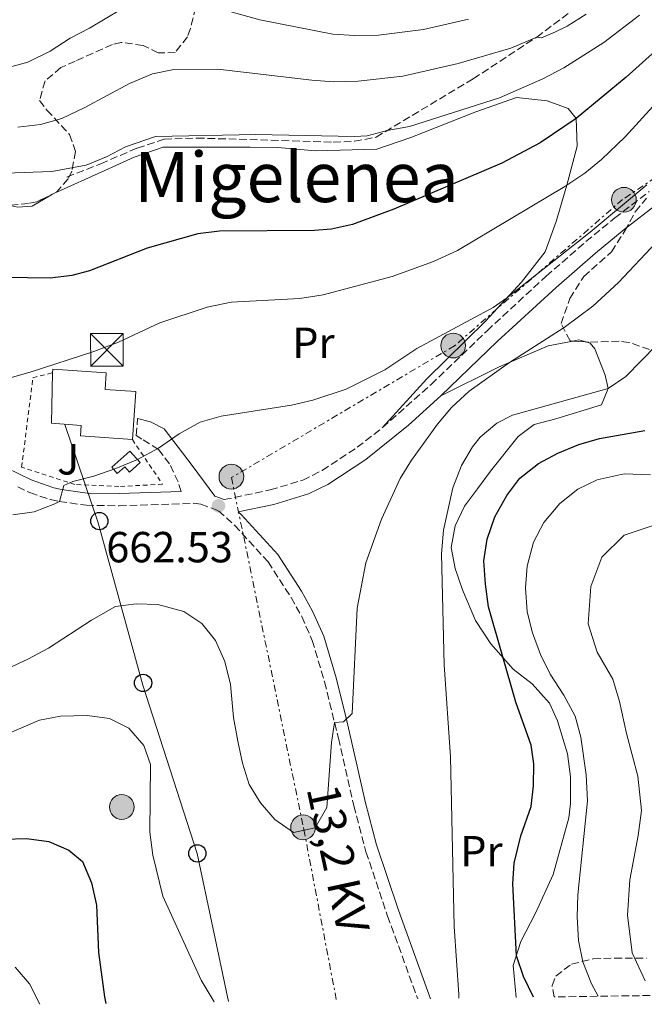
# Model space of a CAD drawing. Units: metres. Extents: x 596725 to 600160, y 4763817 to 4766179.
# Drawn here: x 598070 to 598214, y 4763836 to 4764062 of the extents above; entities that cross this region are included whole.
import ezdxf
from ezdxf.enums import TextEntityAlignment as Align

# ---------------------------------------------------------------- set-up
doc = ezdxf.new("R2010")
doc.units = ezdxf.units.M
doc.header["$MEASUREMENT"] = 0
for name, pattern in [('DGN Style 2', [1.7399219301090239, 1.043953158065414, -0.6959687720436097]), ('DGN Style 3', [2.435890702152634, 1.739921930109024, -0.6959687720436097]), ('DGN Style 7', [3.4798438602180486, 1.565929737098122, -0.6959687720436097, 0.5219765790327072, -0.6959687720436097])]:
    doc.linetypes.add(name, pattern=pattern)
for name, color, linetype, lineweight in [('Camino', 7, 'DGN Style 3', 0), ('Cota de punto acotado terreno', 7, 'Continuous', 0), ('Curva de nivel directora', 30, 'Continuous', 30), ('Curva de nivel intermedia', 30, 'Continuous', 0), ('Depósito a nivel (sin especificar)', 1, 'Continuous', 0), ('Depósito de agua a nivel', 4, 'Continuous', 0), ('Edificio', 1, 'Continuous', 13), ('Etiqueta de uso rústico', 92, 'Continuous', 0), ('Línea de cambio de uso (parcela vista)', 92, 'Continuous', 0), ('Línea eléctrica', 6, 'DGN Style 7', 0), ('Línea telefónica', 7, 'Continuous', 0), ('Margen derecho', 7, 'Continuous', 0), ('Piscina', 1, 'Continuous', 0), ('Poste telefónico', 7, 'Continuous', 0), ('Poste tendido eléctrico', 7, 'Continuous', 0), ('Punto acotado terreno (símbolo)', 7, 'Continuous', 0), ('Senda', 7, 'DGN Style 3', 0), ('Tela metálica o alambrada', 7, 'DGN Style 2', 0), ('Tensión línea eléctrica', 7, 'Continuous', 0), ('Texto de rotulación de espacio menor sin especificar', 7, 'Continuous', 0), ('Torre eléctrica', 7, 'Continuous', 0), ('Zona arbolada', 92, 'DGN Style 3', 0)]:
    doc.layers.add(name, color=color, linetype=linetype, lineweight=lineweight)
doc.styles.add('Style-Arial', font='arial.ttf')

# ---------------------------------------------------------------- blocks, each defined once
blk = doc.blocks.new('5PATER')
at = {"layer": 'Punto acotado terreno (símbolo)', "linetype": 'Continuous', "lineweight": 0}
h = blk.add_hatch(color=51, dxfattribs=at)
edge = h.paths.add_edge_path()
edge.add_ellipse((0, 0), major_axis=(-0.1095731443231308, -0.1110710700762829), ratio=0.9994222409660317, start_angle=0, end_angle=360)
blk = doc.blocks.new('5TME')
at = {"layer": 'Depósito a nivel (sin especificar)', "color": 7, "linetype": 'Continuous', "lineweight": 0}
for p, q in [((-0.375, 0.375), (0.375, -0.375)), ((0.3723, 0.3776), (-0.3716, -0.3784))]:
    blk.add_line(p, q, dxfattribs=at)
at = {"layer": 'Depósito a nivel (sin especificar)', "color": 7, "linetype": 'Continuous', "lineweight": 0, "flags": 128}
blk.add_lwpolyline([(-0.375, -0.375), (0.375, -0.375), (0.375, 0.375), (-0.375, 0.375), (-0.3716, -0.3784)], dxfattribs=at)
blk = doc.blocks.new('5PELE')
at = {"layer": 'Depósito a nivel (sin especificar)', "linetype": 'Continuous', "lineweight": 0}
h = blk.add_hatch(color=9, dxfattribs=at)
edge = h.paths.add_edge_path()
edge.add_arc((-2.000000476837158e-05, 0), 0.2850000000000001, 0, 360)
at = {"layer": 'Depósito a nivel (sin especificar)', "color": 252, "linetype": 'Continuous', "lineweight": 0}
blk.add_circle((-2.000000476837158e-05, 0), 0.2850000000000001, dxfattribs=at)
blk = doc.blocks.new('5PTT')
at = {"layer": 'Depósito de agua a nivel', "color": 7, "linetype": 'Continuous', "lineweight": 30}
blk.add_circle((2.382683753967285e-05, 4.306399822235108e-05), 0.1995000005932858, dxfattribs=at)

msp = doc.modelspace()

# ---------------------------------------------------------------- linework, layer by layer
at = {"layer": 'Camino', "color": 7, "linetype": 'DGN Style 3', "lineweight": 0}
for points in [[(598153.2099999993, 4763968.430000001, 662.0700000000071), (598164.420000001, 4763978.4, 661.8899999999994), (598177.28, 4763990.75, 662.9600000000066), (598190.8799999988, 4764003.300000001, 664.6300000000048), (598200.0499999998, 4764011.27, 665.1199999999955), (598206.7300000007, 4764016.730000002, 664.8200000000071), (598214.6400000011, 4764022.800000001, 664.1699999999984)], [(598106.8099999992, 4763953.710000001, 663.1199999999955), (598106.1200000007, 4763955.95, 663.2700000000041), (598104.1400000004, 4763960.09, 664.3699999999953), (598101.5599999988, 4763963.36, 664.8300000000017), (598097.7600000012, 4763965.780000002, 665.7799999999991), (598096.4299999991, 4763966.65, 665.850000000006), (598096.7799999999, 4763970.53, 665.850000000006)], [(598116.7199999979, 4763951.869999999, 662.5399999999939), (598127.3399999995, 4763954.08, 662.6900000000023), (598134.8399999985, 4763956.350000001, 663.0099999999948), (598139.3199999998, 4763958.590000001, 662.9900000000052), (598147.3299999986, 4763963.900000001, 662.5500000000029), (598153.2099999993, 4763968.430000001, 662.0700000000071)], [(598069.1499999987, 4763954.820000002, 665.5399999999937), (598071.9499999993, 4763953.460000001, 665.2599999999949), (598076.699999999, 4763951.869999999, 665.1199999999955), (598078.7600000021, 4763951.410000001, 665.0200000000041), (598084.9600000003, 4763950.560000001, 664.0099999999948), (598092.5100000007, 4763950.440000001, 663.6999999999972), (598109.7300000006, 4763951, 662.9900000000052), (598111.3299999987, 4763950.77, 662.9199999999983), (598115.4100000003, 4763949.310000002, 662.5299999999991), (598119.1499999973, 4763945.930000001, 662.2100000000065), (598126.8200000008, 4763937.53, 661.429999999993), (598132.1299999993, 4763929.32, 660.8899999999994), (598134.5799999969, 4763924.939999999, 660.6999999999971), (598137.0199999999, 4763919.430000001, 660.5000000000001), (598139.8500000018, 4763909.859999999, 659.9600000000064), (598143.0399999992, 4763896.91, 659.5700000000071), (598146.5700000008, 4763881.36, 658.5399999999936), (598149.3899999994, 4763870.730000002, 657.8899999999995), (598154.3799999983, 4763855.950000001, 657.0299999999991), (598161.3099999975, 4763836.869999999, 655.6399999999994)]]:
    msp.add_polyline3d(points, dxfattribs=at)
at = {"layer": 'Curva de nivel directora', "color": 30, "linetype": 'Continuous', "lineweight": 30, "flags": 128}
for points, elevation in [([(598219.849999999, 4764058.580000001), (598209.3499999981, 4764049.180000001), (598197.8100000002, 4764039.600000001), (598189.4999999999, 4764034.039999999), (598180.6999999998, 4764029.369999999), (598155.7899999988, 4764018.740000002), (598146.3099999994, 4764015.210000002), (598141.459999999, 4764014.130000004), (598137.5099999994, 4764013.820000002), (598115.609999999, 4764013.720000001), (598110.6600000004, 4764013.060000001), (598098.9799999994, 4764009.74), (598085.6800000002, 4764004.560000001), (598081.5999999986, 4764003.49), (598076.6399999987, 4764002.830000001), (598060.8200000003, 4764003.07)], 675.0000000000001), ([(598187.9999999999, 4763837.250000001), (598185.690000001, 4763842.060000001), (598184.0399999992, 4763846.770000001), (598183.1999999988, 4763863.380000001), (598183.5000000005, 4763868.09), (598185.0699999996, 4763874.410000001), (598187.4399999989, 4763881.140000002), (598187.9899999987, 4763885.970000002), (598188.029999999, 4763890.970000002), (598187.4399999989, 4763895.320000002), (598183.8899999994, 4763905.180000001), (598177.6500000011, 4763927.130000004), (598176.8899999988, 4763932.36), (598176.5800000003, 4763937.750000002), (598177.28, 4763942.710000002), (598179.0900000005, 4763947.910000001), (598181.8399999997, 4763952.779999999), (598184.7999999991, 4763956.810000001), (598189.1599999999, 4763960.180000001), (598193.57, 4763962.530000002), (598198.4299999992, 4763964.520000001), (598203.2199999993, 4763965.930000001), (598213.6399999997, 4763967.740000002)], 650.0000000000001), ([(597983.329999999, 4763872.100000001), (597993.5899999985, 4763865.100000001), (598002.4699999987, 4763859.789999999), (598008.1599999995, 4763856.940000001), (598028.1399999998, 4763850.07), (598033.1800000002, 4763849.790000001), (598038.0799999996, 4763850.77), (598042.2300000003, 4763852.949999999), (598048.5800000007, 4763860.890000001), (598052.4899999998, 4763866.77), (598056.0499999982, 4763870.28), (598060.5199999987, 4763872.609999999), (598065.9900000005, 4763873.630000001), (598071.1400000001, 4763873.780000002), (598076.3300000003, 4763873.11), (598080.9100000003, 4763871.109999999), (598084.0399999993, 4763868.49), (598086.1399999983, 4763863.62), (598087.2800000004, 4763858.430000001), (598087.7499999999, 4763847.570000002), (598089.1400000001, 4763837.340000001), (598089.4699999987, 4763835.840000001)], 650.0000000000003)]:
    msp.add_lwpolyline(points, dxfattribs=dict(at, elevation=elevation))
at = {"layer": 'Curva de nivel intermedia', "color": 30, "linetype": 'Continuous', "lineweight": 0, "flags": 128}
for points, elevation in [([(598092.930000001, 4764064.699999999), (598085.6800000002, 4764060.430000001), (598081.2099999996, 4764058.17), (598076.640000001, 4764055.17), (598071.5100000012, 4764052.570000002), (598066.0700000008, 4764051.119999998), (598060.9099999998, 4764050.55), (598055.9100000019, 4764050.619999999), (598050.8700000015, 4764051.71), (598045.9100000017, 4764053.289999999), (598040.8500000013, 4764055.689999999), (598035.4000000019, 4764057.83), (598030.5300000014, 4764058.970000001), (598018.4600000014, 4764060.749999999), (598014.2100000001, 4764062.249999999), (598011.0800000009, 4764065.279999998)], 690.0000000000001), ([(598172.9900000007, 4764062.52), (598162.6600000019, 4764060.15), (598152.2700000005, 4764058.82), (598146.7100000016, 4764058.730000001), (598141.7200000006, 4764059.09), (598124.9600000011, 4764062.32), (598113.8800000013, 4764065.4)], 690.0000000000001), ([(598212.4200000014, 4764063.439999999), (598204.2200000007, 4764057.159999999), (598194.9800000003, 4764051.289999999), (598190.11, 4764048.78), (598180.1400000011, 4764044.399999999), (598159.3899999995, 4764037.77), (598154.2799999999, 4764036.869999998), (598149.6599999998, 4764035.630000001), (598146.7100000016, 4764035.449999999), (598124, 4764035.91), (598100.9200000018, 4764035.460000001), (598093.9900000005, 4764033.140000001), (598089.5800000004, 4764030.789999999), (598084.9500000014, 4764028.849999999), (598077.020000001, 4764027.409999999), (598066.3700000005, 4764027.019999999)], 680), ([(598200.1300000002, 4764063.640000001), (598195.7400000005, 4764060.899999999), (598193.0300000013, 4764059.609999999), (598189.8399999995, 4764058.239999999), (598188.7199999996, 4764058.390000002), (598182.7300000016, 4764055.859999998), (598170.6000000013, 4764052.289999999), (598157.900000001, 4764049.350000001), (598147.5900000001, 4764048.259999999), (598141.8700000002, 4764048.08), (598136.8800000013, 4764048.449999999), (598115.2900000017, 4764050.99), (598105.0900000003, 4764050.899999999), (598100.1900000008, 4764049.88), (598094.9200000003, 4764047.689999999), (598084.6400000006, 4764042.13), (598079.3000000007, 4764039.66), (598074.360000001, 4764038.220000001), (598069.1900000012, 4764037.66)], 684.9999999999999), ([(598066.8700000009, 4763979.749999999), (598072.0200000008, 4763981.199999999), (598086.7100000004, 4763985.989999999), (598092.35, 4763988.109999998), (598101.9000000008, 4763992.560000001), (598112.7800000015, 4763996.199999999), (598118.2900000013, 4763997.34), (598134.140000001, 4763998.17), (598139.5200000011, 4763999.039999999), (598155.4300000012, 4764003.27), (598164.9200000018, 4764006.699999998), (598170.5099999997, 4764009.26), (598195.2400000019, 4764023.989999999), (598199.7900000005, 4764027.05), (598203.6799999997, 4764030.21), (598209.0799999998, 4764035.390000002), (598223.5800000017, 4764051.23)], 670), ([(598068.0500000011, 4763948.34), (598072.9700000008, 4763949.02), (598077.7000000004, 4763950.859999998), (598078.7599999999, 4763951.409999998), (598079.7800000014, 4763955.09), (598081.8500000011, 4763956.060000001), (598086.7100000004, 4763957.260000001), (598091.7599999999, 4763958.999999999), (598096.7400000019, 4763961.119999998), (598101.560000001, 4763963.729999999), (598106.3399999999, 4763966.970000001), (598111.2000000014, 4763969.71), (598116.0100000014, 4763971.099999999), (598132.2099999997, 4763973.640000001), (598137.1600000008, 4763974.789999999), (598144.8200000006, 4763977.300000001), (598153.7600000014, 4763981.779999998), (598161.0800000017, 4763986.65), (598178.7100000004, 4763996.139999999), (598181.7700000005, 4763998.24), (598201.0600000002, 4764013.490000002), (598214.1200000002, 4764024.369999999)], 665.0000000000001), ([(598066.7200000013, 4763912.850000001), (598071.4700000009, 4763915.109999999), (598076.2499999999, 4763917.619999999), (598086.1699999997, 4763924.07), (598091.6700000003, 4763927.220000001), (598096.4700000016, 4763927.880000001), (598101.4600000004, 4763927.73), (598107.4300000005, 4763926.09), (598111.5900000002, 4763923.310000001), (598114.6900000004, 4763919.390000001), (598116.8400000007, 4763914.600000001), (598118.2000000019, 4763909.289999999), (598118.8900000004, 4763901.689999999), (598119.8700000015, 4763896.26), (598120.94, 4763891.15), (598122.48, 4763886.279999998), (598125.0999999996, 4763882.02), (598128.3499999996, 4763878.159999999), (598132.6800000013, 4763875.199999998), (598137.7100000005, 4763876.230000001), (598140.3700000005, 4763880.969999999), (598141.4500000001, 4763895.92), (598142.1500000019, 4763900.519999998), (598144.2300000006, 4763900.689999998), (598146.2199999999, 4763902.619999999), (598147.38, 4763926.849999999), (598149.3300000012, 4763937.329999999), (598152.9600000012, 4763947.329999999), (598157.2500000005, 4763956.689999999), (598159.8500000001, 4763960.949999998), (598165.8899999994, 4763969.220000001), (598169.0700000002, 4763973.07), (598173.2000000008, 4763976.81), (598182.4299999998, 4763983.430000001), (598195.0800000011, 4763991.49), (598201.6500000001, 4763996.439999999), (598207.6000000002, 4764001.850000001), (598216.2700000005, 4764011.09)], 660), ([(598170.7700000012, 4763837.01), (598170.7700000012, 4763837.859999999), (598169.6700000014, 4763853.56), (598168.8300000011, 4763892.61), (598167.3800000004, 4763913.779999999), (598166.7800000013, 4763939.359999998), (598167.2300000006, 4763944.789999999), (598169.3700000019, 4763954.560000001), (598171.4000000014, 4763959.679999999), (598173.9100000015, 4763963.99), (598175.6799999997, 4763966.259999999), (598179.5300000008, 4763969.449999999), (598183.1699999997, 4763971.329999999), (598205.1700000007, 4763977.439999999), (598209.2699999999, 4763980.180000001), (598216.3100000008, 4763987.410000001)], 655), ([(598202.8600000016, 4763837.470000001), (598201.3600000018, 4763840.3), (598199.3300000001, 4763845.369999999), (598198.3900000014, 4763850.279999998), (598198.0800000007, 4763855.789999997), (598198.1900000002, 4763860.83), (598200.4200000009, 4763882.489999999), (598200.1600000015, 4763888.460000002), (598198.920000001, 4763897.159999998), (598197.5799999998, 4763901.970000001), (598195.0000000005, 4763906.83), (598191.820000002, 4763911.679999999), (598189.6100000015, 4763916.16), (598187.7800000008, 4763921.16), (598186.4900000012, 4763925.999999999), (598186.1300000013, 4763931.509999999), (598186.5600000004, 4763936.529999999), (598187.9500000008, 4763942.060000001), (598190.3800000004, 4763946.59), (598194.0500000005, 4763950.939999999), (598198.1800000012, 4763954.23), (598202.6600000005, 4763956.440000001), (598208.8699999999, 4763957.800000002), (598214.9500000017, 4763957.58)], 645), ([(598213.7000000001, 4763841.009999999), (598210.7000000004, 4763847.49), (598209.6800000012, 4763856.17), (598210.2000000019, 4763864.319999999), (598212.0900000007, 4763874.519999999), (598212.8600000018, 4763880.27), (598212.0100000004, 4763888.189999999), (598209.4100000008, 4763898.01), (598207.8200000015, 4763905.33), (598206.2600000014, 4763910.489999999), (598202.6600000005, 4763916.71), (598200.5800000017, 4763923.270000001), (598201.1600000006, 4763931.88), (598203.6999999998, 4763938.579999999), (598208.9000000011, 4763943.670000001), (598216.0300000013, 4763946.050000001)], 640.0000000000001), ([(598067.2100000007, 4763898.050000001), (598074.1300000009, 4763901.039999999), (598079.0400000016, 4763901.98), (598085.1500000004, 4763902.13), (598090.2700000011, 4763901.430000001), (598094.7300000002, 4763899.189999999), (598098.2100000004, 4763895.240000002), (598099.7500000005, 4763890.849999999), (598099.5800000007, 4763875.259999998), (598100.2500000012, 4763869.99), (598102.6100000015, 4763860.49), (598111.4100000014, 4763841.189999999), (598114.4100000011, 4763836.189999999)], 655.0000000000001), ([(598068.5400000006, 4763844.209999999), (598071.8600000021, 4763840.3), (598074.2600000005, 4763835.619999999)], 645)]:
    msp.add_lwpolyline(points, dxfattribs=dict(at, elevation=elevation))
at = {"layer": 'Edificio', "color": 1, "linetype": 'Continuous', "lineweight": 13}
msp.add_polyline3d([(598096.3399999999, 4763976.74, 671.8800000000047), (598095.5599999996, 4763965.680000001, 672.5099999999948), (598083.5800000001, 4763966.52, 672.7400000000052), (598083.75, 4763968.960000001, 673.2899999999936), (598076.9600000001, 4763969.430000001, 673.1300000000047), (598077.1900000004, 4763981.060000001, 674), (598077.2100000001, 4763981.930000001, 674.070000000007), (598089.5199999996, 4763981.07, 674.7700000000041), (598089.2599999999, 4763977.24, 674.3000000000029)], close=True, dxfattribs=at)
at = {"layer": 'Edificio', "color": 51, "linetype": 'Continuous', "lineweight": 13}
for points in [[(598095.5599999996, 4763965.680000001, 672.5099999999948), (598083.5800000001, 4763966.52, 672.7400000000052), (598083.75, 4763968.960000001, 673.2899999999936), (598076.9600000001, 4763969.430000001, 673.1300000000047), (598077.1900000004, 4763981.060000001, 674)], [(598077.1900000004, 4763981.060000001, 674), (598077.2100000001, 4763981.930000001, 674.070000000007), (598089.5199999996, 4763981.07, 674.7700000000041), (598089.2599999999, 4763977.24, 674.3000000000029), (598096.3399999999, 4763976.74, 671.8800000000047), (598095.5599999996, 4763965.680000001, 672.5099999999948)]]:
    msp.add_polyline3d(points, dxfattribs=at)
at = {"layer": 'Línea de cambio de uso (parcela vista)', "color": 92, "linetype": 'Continuous', "lineweight": 0, "extrusion": (0.1374343856919906, -0.3684323815796186, 0.9194397042944337), "elevation": -1672399.462804609, "flags": 128}
msp.add_lwpolyline([(2225387.238405304, 3912075.343478618), (2225387.4256833, 3912075.380098314), (2225388.22114339, 3912075.438588106)], dxfattribs=at)
at = {"layer": 'Línea de cambio de uso (parcela vista)', "color": 92, "linetype": 'Continuous', "lineweight": 0, "extrusion": (0.1359549080446601, 0.2697170538940042, 0.9532937500148142), "elevation": 1366884.237451402, "flags": 128}
msp.add_lwpolyline([(1610170.895892266, -4311890.834916402), (1610169.818320016, -4311891.714587401), (1610168.144390899, -4311892.046988486)], dxfattribs=at)
at = {"layer": 'Línea de cambio de uso (parcela vista)', "color": 92, "linetype": 'Continuous', "lineweight": 0}
for points in [[(598077.6464999998, 4764022.418400001, 678.9229999999952), (598089.2400000002, 4764027.66, 679.2899999999936), (598095.9800000006, 4764030.689999999, 679.1399999999994), (598102.6500000004, 4764033.039999999, 679.6000000000058), (598122.7100000001, 4764033.01, 679.6000000000058), (598129.0999999996, 4764032.960000001, 679.2899999999936), (598137.7400000002, 4764032.210000001, 678.9799999999959), (598151.8899999997, 4764032.550000001, 678.9799999999959), (598159.7100000001, 4764035.27, 678.9799999999959), (598174.7100000001, 4764041.17, 679.0599999999977), (598184.04, 4764044.49, 678.429999999993), (598191.1600000003, 4764043.689999999, 676.6399999999994), (598195.9600000001, 4764041.949999999, 675.0800000000017), (598197.8099999996, 4764039.600000001, 674.2200000000012), (598198.0800000001, 4764033.289999999, 672.8899999999994), (598195.6500000004, 4764024.24, 670.2400000000052), (598193.2100000001, 4764015.92, 668.2100000000064), (598190.6799999997, 4764008.91, 666.9600000000064), (598185.2000000002, 4764001.939999999, 666.1000000000058), (598176.8899999997, 4763992.980000001, 663.8399999999965), (598163.4000000004, 4763979.65, 662.820000000007), (598153.2100000001, 4763968.430000001, 662.070000000007)], [(598067.0695000002, 4764019.645300001, 678.5099999999948), (598069.1399999997, 4764019.180000001, 678.5099999999948), (598072.5, 4764019.470000001, 678.5099999999948), (598076.7562999995, 4764021.993000001, 678.8855999999942)], [(598166.6100000005, 4763975.74, 661.8800000000047), (598179.9299999997, 4763982.359999999, 660.5500000000029), (598191.3399999999, 4763987.25, 659.3800000000047), (598197.0603, 4763988.3762, 658.2456999999995)], [(598200.0373999998, 4763988.169500001, 657.8796000000002), (598201.0099999999, 4763987.890000001, 657.820000000007), (598202.1299999999, 4763986.619999999, 657.5099999999948), (598204.4800000006, 4763980.480000001, 655.7899999999936), (598205.1699999999, 4763977.439999999, 654.929999999993), (598203.6699999999, 4763973.720000001, 653.7599999999948), (598193.1699999999, 4763970.430000001, 653.6100000000006), (598188.1399999997, 4763969.17, 653.6100000000006), (598184.4400000004, 4763966.4, 653.6100000000006), (598178.0800000001, 4763958.41, 653.6100000000006), (598175.0999999996, 4763954.359999999, 654.1499999999943), (598172.0899999999, 4763950.350000001, 654.2299999999959), (598169.9500000002, 4763945.789999999, 654.3899999999994), (598169.0499999998, 4763940.789999999, 654.3099999999977), (598169.9100000003, 4763935.99, 653.9199999999983), (598171.6200000001, 4763931.09, 653.679999999993), (598174.6500000004, 4763924.029999999, 652.6699999999983), (598178.1500000004, 4763918.65, 650.9499999999971), (598183.3300000001, 4763912.800000001, 648.9199999999983), (598187.6600000003, 4763909.460000001, 646.9700000000012), (598191.6399999997, 4763905, 646.4199999999983), (598193.5, 4763900.930000001, 646.6600000000036), (598195.8099999996, 4763893.310000001, 646.5800000000017), (598196.4800000006, 4763888.039999999, 646.8899999999994), (598196.5099999999, 4763881.850000001, 646.5800000000017), (598196.1200000001, 4763878.529999999, 646.5800000000017), (598192.5499999998, 4763865.52, 647.1999999999971), (598188.4699999997, 4763856.59, 648.2200000000012), (598185.0999999996, 4763850.060000001, 649), (598183.3300000001, 4763844.58, 650.0099999999948), (598183.75, 4763839.619999999, 651.029999999999), (598184.0199999996, 4763837.199999999, 651.279999999999)]]:
    msp.add_polyline3d(points, dxfattribs=at)
at = {"layer": 'Línea eléctrica', "color": 6, "linetype": 'DGN Style 7', "lineweight": 0}
msp.add_polyline3d([(598557.1299999994, 4763975, 647.429999999993), (598539.3299999984, 4763988.09, 650.0899999999965), (598496.5000000001, 4764025.48, 650.6999999999971), (598444.1600000011, 4764053.460000002, 651.8099999999977), (598390.1599999992, 4764069.58, 661.6699999999983), (598326.1200000012, 4764092.820000002, 656.429999999993), (598268.1099999994, 4764060.99, 658.9700000000012), (598208.5300000005, 4764020.980000001, 665.4400000000023), (598169.7899999982, 4763987.279999998, 663.6300000000047), (598118.4100000003, 4763956.92, 663.1600000000036), (598135.0700000012, 4763875.850000001, 660), (598142.5799999993, 4763836.600000001, 655.820000000007)], dxfattribs=at)
at = {"layer": 'Línea telefónica', "color": 7, "linetype": 'Continuous', "lineweight": 0}
msp.add_polyline3d([(598080.0199999989, 4763969.140000001, 667.4199999999983), (598087.699999999, 4763946.52, 663.25), (598098.0000000009, 4763909.100000001, 656.779999999999), (598110.5300000012, 4763870.380000001, 656.7200000000012), (598117.7399999974, 4763836.24, 655.1199999999953)], dxfattribs=at)
at = {"layer": 'Margen derecho', "color": 7, "linetype": 'Continuous', "lineweight": 0}
for points in [[(598166.6099999992, 4763975.740000002, 661.8800000000048), (598179.6299999993, 4763988.250000001, 662.9600000000066), (598193.1799999988, 4764000.740000002, 664.6300000000048), (598202.2699999993, 4764008.640000001, 665.1199999999955), (598208.8599999986, 4764014.029999999, 664.8200000000071), (598216.6700000007, 4764020.030000002, 664.1699999999984)], [(598164.2800000003, 4763836.910000003, 655.570000000007), (598156.8599999994, 4763857.340000001, 657.0599999999977), (598151.819999999, 4763872.380000002, 657.9400000000024), (598149.2899999989, 4763882.030000002, 658.5399999999936), (598144.9799999994, 4763900.890000002, 659.7100000000065), (598142.5000000006, 4763910.830000001, 659.9700000000014), (598139.6599999998, 4763920.4, 660.5000000000001), (598137.1000000003, 4763926.2, 660.6999999999971), (598134.5399999989, 4763930.770000001, 660.8899999999994), (598129.0499999992, 4763939.250000002, 661.429999999993), (598120.6200000005, 4763948.449999999, 662.259999999995), (598119.9499999998, 4763949.03, 662.570000000007), (598128.1900000009, 4763950.74, 662.6900000000023), (598136.1200000013, 4763953.15, 663.0099999999948), (598140.6099999996, 4763955.340000001, 663.0099999999948), (598149.3299999969, 4763961.100000001, 662.5500000000029), (598159.1999999996, 4763969.040000002, 661.8699999999953), (598166.6099999992, 4763975.740000002, 661.8800000000048)], [(598096.7799999999, 4763970.53, 665.850000000006), (598099.7399999971, 4763969.740000002, 665.7700000000041), (598102.8599999996, 4763968.119999999, 665.5399999999937), (598109.3299999982, 4763959.710000004, 663.2599999999949), (598114.5300000019, 4763952.630000002, 662.7100000000064), (598116.7199999979, 4763951.869999999, 662.5399999999939)], [(598057.1299999978, 4763964.130000002, 666.4100000000037), (598066.5599999981, 4763959.210000002, 665.8800000000047), (598072.2100000008, 4763956.430000002, 665.320000000007), (598077.449999998, 4763954.58, 665.1199999999955), (598079.2499999994, 4763954.180000001, 665.0200000000041), (598085.1700000004, 4763953.369999999, 664.0099999999948), (598092.4899999984, 4763953.250000001, 663.6999999999972), (598106.8099999992, 4763953.710000001, 663.1199999999955)]]:
    msp.add_polyline3d(points, dxfattribs=at)
at = {"layer": 'Piscina', "color": 1, "linetype": 'Continuous', "lineweight": 0, "elevation": 665.720000000001, "flags": 128}
msp.add_lwpolyline([(598097.3300000001, 4763960.380000001), (598094.8899999997, 4763958.199999999), (598093.7999999998, 4763959.42), (598092.0300000003, 4763957.84), (598090.8300000001, 4763959.34), (598094.9600000001, 4763963.029999999), (598097.3300000001, 4763960.380000001)], close=True, dxfattribs=at)
at = {"layer": 'Piscina', "color": 4, "linetype": 'Continuous', "lineweight": 0, "elevation": 665.720000000001, "flags": 128}
msp.add_lwpolyline([(598090.8300000001, 4763959.34), (598094.9600000001, 4763963.029999999), (598097.3300000001, 4763960.380000001), (598094.8899999997, 4763958.199999999), (598093.7999999998, 4763959.42), (598092.0300000003, 4763957.84), (598090.8300000001, 4763959.34)], dxfattribs=at)
at = {"layer": 'Senda', "color": 7, "linetype": 'DGN Style 3', "lineweight": 0}
msp.add_polyline3d([(598080.480000001, 4764026.150000001, 679.3999999999944), (598088.2600000016, 4764029.190000001, 679.320000000007), (598096.6799999994, 4764032.82, 679.5500000000029), (598102.8999999977, 4764034.850000001, 679.8600000000007), (598110.4600000015, 4764035.130000002, 679.8600000000007), (598141.8299999977, 4764034.190000001, 679.1600000000037), (598146.7099999995, 4764034.380000001, 679.1600000000037), (598151.6999999983, 4764035.320000002, 679.6300000000048), (598174.1000000016, 4764048.770000001, 682.6000000000058), (598188.7199999974, 4764058.390000002, 684.8600000000009), (598197.1999999976, 4764064.710000004, 685.8000000000029), (598203.5299999999, 4764070.610000002, 686.2700000000041), (598212.0799999973, 4764080.400000001, 687.5099999999949), (598222.0599999975, 4764090.2, 688.1399999999995)], dxfattribs=at)
at = {"layer": 'Tela metálica o alambrada', "color": 7, "linetype": 'DGN Style 2', "lineweight": 0}
msp.add_polyline3d([(598095.5599999996, 4763965.680000001, 665.8699999999953), (598102.5300000003, 4763955.4, 663.9199999999983), (598092.4600000001, 4763954.880000001, 664.4700000000012), (598082.3399999999, 4763955.350000001, 665.8699999999953), (598070.0499999998, 4763959.33, 666.8099999999977), (598072.6399999997, 4763979.92, 669.929999999993), (598077.1900000004, 4763981.060000001, 669.929999999993)], dxfattribs=at)
at = {"layer": 'Zona arbolada', "color": 92, "linetype": 'DGN Style 3', "lineweight": 0, "extrusion": (-0.07862171358322223, -0.03757096938615322, 0.9961962901018164), "elevation": -225327.3843148793, "flags": 128}
msp.add_lwpolyline([(-4040568.883078721, 2583919.042057271), (-4040568.883078721, 2583918.051669018)], dxfattribs=at)
at = {"layer": 'Zona arbolada', "color": 92, "linetype": 'DGN Style 3', "lineweight": 0, "extrusion": (0.2435190187389209, -0.01690752107445821, 0.9697487423263563), "elevation": 65770.07903349538, "flags": 128}
msp.add_lwpolyline([(4793980.334035152, -258561.1316309739), (4793980.334035151, -258558.0542699716)], dxfattribs=at)
at = {"layer": 'Zona arbolada', "color": 92, "linetype": 'DGN Style 3', "lineweight": 0}
for points in [[(598110.1299999999, 4764065.16, 693.279999999999), (598108.9400000004, 4764060.350000001, 693.0500000000029), (598108.2400000002, 4764058.430000001, 692.9700000000012), (598105.4600000001, 4764054.82, 692.820000000007), (598101.54, 4764054.730000001, 692.820000000007), (598098.0199999996, 4764056.470000001, 693.1300000000047), (598092.9800000006, 4764057.15, 693.679999999993), (598090.9800000006, 4764056.67, 693.9100000000036), (598082.4199999999, 4764052.82, 694.3300000000017), (598079.0999999996, 4764051.34, 693.9100000000036), (598075.4400000004, 4764048.279999999, 692.4700000000012), (598074.1799999997, 4764043.810000001, 690.7899999999936), (598075.8700000001, 4764041.58, 690.4700000000012), (598081.0899999999, 4764035.930000001, 689.070000000007), (598082.4600000001, 4764032.02, 688.9100000000036), (598081.5800000001, 4764027.470000001, 687.070000000007), (598080.7400000002, 4764025.77, 686.570000000007), (598078.1100000005, 4764022.640000001, 686.1000000000058), (598073.5700000003, 4764020.470000001, 685.6600000000036), (598071.6500000004, 4764020.060000001, 685.4799999999959), (598066.6799999997, 4764019.609999999, 684.8800000000047)], [(598110.1299999999, 4764065.16, 693.279999999999), (598108.9400000004, 4764060.350000001, 693.0500000000029), (598108.2400000002, 4764058.430000001, 692.9700000000012), (598105.4600000001, 4764054.82, 692.820000000007), (598101.54, 4764054.730000001, 692.820000000007), (598098.0199999996, 4764056.470000001, 693.1300000000047), (598092.9800000006, 4764057.15, 693.679999999993), (598090.9800000006, 4764056.67, 693.9100000000036), (598082.4199999999, 4764052.82, 694.3300000000017), (598079.0999999996, 4764051.34, 693.9100000000036), (598075.4400000004, 4764048.279999999, 692.4700000000012), (598074.1799999997, 4764043.810000001, 690.7899999999936), (598075.8700000001, 4764041.58, 690.4700000000012), (598081.0899999999, 4764035.930000001, 689.070000000007), (598082.4600000001, 4764032.02, 688.9100000000036), (598081.5800000001, 4764027.470000001, 687.070000000007), (598080.7400000002, 4764025.77, 686.570000000007), (598078.1100000005, 4764022.640000001, 686.1000000000058), (598077.6464999998, 4764022.418400001, 686.0550999999978)], [(598076.7562999995, 4764021.993000001, 685.9688000000025), (598073.5700000003, 4764020.470000001, 685.6600000000036), (598071.6500000004, 4764020.060000001, 685.4799999999959), (598067.0695000002, 4764019.645300001, 684.9269999999962)], [(598214.75, 4763986.42, 662.8899999999994), (598209.9800000006, 4763988.060000001, 663.3099999999977), (598207.7000000002, 4763988.310000001, 663.5099999999948), (598200.75, 4763988.119999999, 664.1399999999994), (598196.4299999997, 4763988.42, 665.2299999999959), (598194.3399999999, 4763992.4, 666.320000000007), (598196.3899999997, 4763998.17, 667.7299999999959), (598199.5599999996, 4764003.220000001, 668.1999999999971), (598205.9299999997, 4764008.92, 668.1999999999971), (598209.0300000003, 4764013.730000001, 668.0399999999936), (598211.4500000002, 4764018.15, 668.4900000000052), (598214.0300000003, 4764021.27, 668.820000000007)], [(598197.0603, 4763988.3762, 665.0709999999963), (598196.4299999997, 4763988.42, 665.2299999999959), (598194.3399999999, 4763992.4, 666.320000000007), (598196.3899999997, 4763998.17, 667.7299999999959), (598199.5599999996, 4764003.220000001, 668.1999999999971), (598205.9299999997, 4764008.92, 668.1999999999971), (598209.0300000003, 4764013.730000001, 668.0399999999936), (598211.4500000002, 4764018.15, 668.4900000000052), (598214.0300000003, 4764021.27, 668.820000000007)], [(598214.75, 4763986.42, 662.8899999999994), (598209.9800000006, 4763988.060000001, 663.3099999999977), (598207.7000000002, 4763988.310000001, 663.5099999999948), (598200.75, 4763988.119999999, 664.1399999999994), (598200.0373999998, 4763988.169500001, 664.3197999999975)], [(598395.1100000005, 4763840.24, 628.3300000000017), (598192.7300000006, 4763837.32, 652.9499999999971), (598192.29, 4763839.930000001, 652.8500000000058), (598193.1200000001, 4763842.130000001, 652.2700000000041), (598196.7400000002, 4763844.869999999, 650.1399999999994), (598201.7400000002, 4763846.09, 647.8999999999943), (598206.6500000004, 4763846.25, 646.9100000000036), (598214, 4763846.220000001, 646.3999999999943)], [(598192.7300000006, 4763837.32, 652.9499999999971), (598192.29, 4763839.930000001, 652.8500000000058), (598193.1200000001, 4763842.130000001, 652.2700000000041), (598196.7400000002, 4763844.869999999, 650.1399999999994), (598201.7400000002, 4763846.09, 647.8999999999943), (598206.6500000004, 4763846.25, 646.9100000000036), (598214, 4763846.220000001, 646.3999999999943)]]:
    msp.add_polyline3d(points, dxfattribs=at)

# ---------------------------------------------------------------- block references
at = {"layer": 'Poste telefónico', "color": 7, "linetype": 'Continuous', "lineweight": 0, "xscale": 10, "yscale": 10, "zscale": 10}
for p in [(598087.9499999993, 4763946.899999999, 663.3099999999977), (598098.0300000021, 4763909.65, 656.8699999999953), (598110.5300000012, 4763870.380000001, 656.7200000000012)]:
    msp.add_blockref('5PTT', p, dxfattribs=at)
at = {"layer": 'Poste tendido eléctrico', "color": 7, "linetype": 'Continuous', "lineweight": 0, "xscale": 10, "yscale": 10, "zscale": 10}
for p in [(598208.8200000012, 4764020.92, 665.3300000000017), (598169.4799999996, 4763987.340000001, 663.7100000000064), (598118.379999999, 4763957.15, 663.1900000000023), (598093.1299999983, 4763881.060000001, 653.25), (598134.8999999992, 4763876.369999998, 660)]:
    msp.add_blockref('5PELE', p, dxfattribs=at)
at = {"layer": 'Punto acotado terreno (símbolo)', "color": 7, "linetype": 'Continuous', "lineweight": 0, "xscale": 10, "yscale": 10, "zscale": 10}
msp.add_blockref('5PATER', (598115.4100000003, 4763950.430000001, 662.529999999999), dxfattribs=at)
at = {"layer": 'Torre eléctrica', "color": 7, "linetype": 'Continuous', "lineweight": 0, "xscale": 10, "yscale": 10, "zscale": 10}
msp.add_blockref('5TME', (598089.6999999994, 4763986.350000001, 669.8399999999965), dxfattribs=at)

# ---------------------------------------------------------------- texts
at = {"layer": 'Cota de punto acotado terreno', "color": 7, "linetype": 'Continuous', "lineweight": 0, "style": 'Style-Arial'}
msp.add_text('662.53', height=7.000000000000002, dxfattribs=at).set_placement((598089.5599999985, 4763937.409999999, 662.529999999999))
at = {"layer": 'Etiqueta de uso rústico', "color": 92, "linetype": 'Continuous', "lineweight": 0, "style": 'Style-Arial'}
for s, p in [('Pr', (598137.2854566074, 4763987.970010001, 667.8800000000047)), ('J', (598080.7769051349, 4763961.130010002, 666.0200000000041)), ('Pr', (598175.9954566085, 4763870.87001, 653.8500000000058))]:
    msp.add_text(s, height=7.000000000000002, dxfattribs=at).set_placement(p, align=Align.MIDDLE_CENTER)
at = {"layer": 'Tensión línea eléctrica', "color": 7, "linetype": 'Continuous', "lineweight": 0, "style": 'Style-Arial'}
msp.add_text('13,2 KV', height=7.5, rotation=282.13326, dxfattribs=at).set_placement((598139.3145062913, 4763868.335841219, 660), align=Align.CENTER)
at = {"layer": 'Texto de rotulación de espacio menor sin especificar', "color": 7, "linetype": 'Continuous', "lineweight": 0, "style": 'Style-Arial'}
msp.add_text('Migelenea', height=11.5, dxfattribs=at).set_placement((598133.3815830644, 4764026.130010001, 677.9600000000064), align=Align.MIDDLE_CENTER)

doc.saveas('drawing.dxf')
